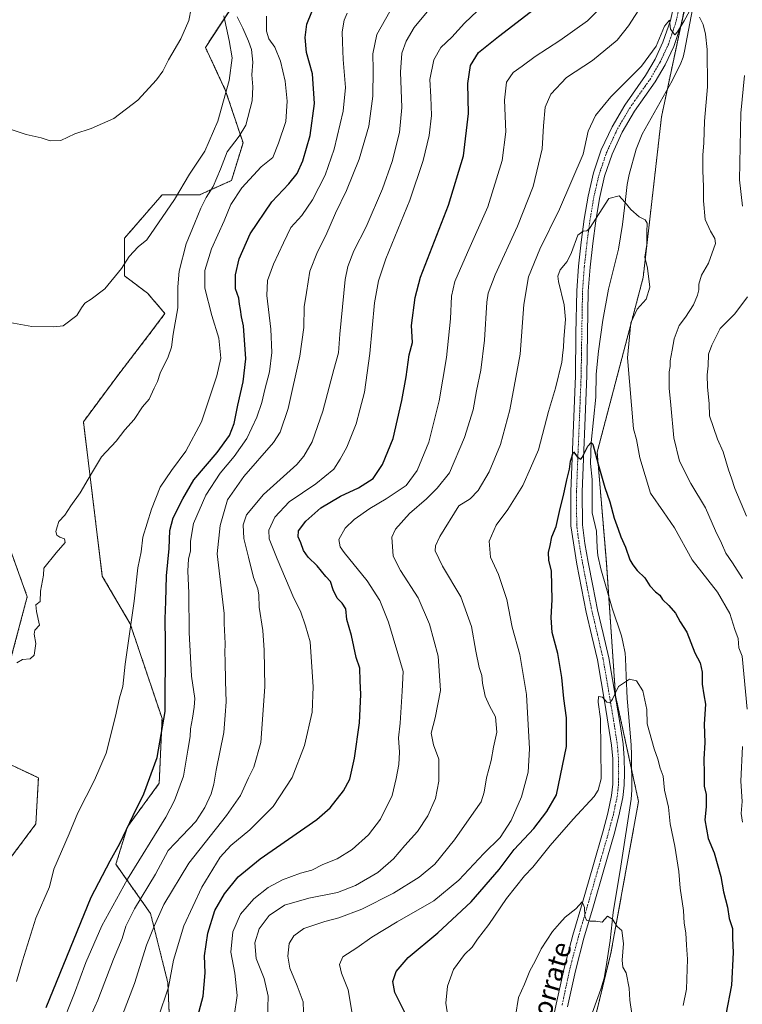
# Model space of a CAD drawing. Units: metres. Extents: x 580052 to 583487, y 4738150 to 4740504.
# Drawn here: x 580978 to 581276, y 4739890 to 4740297 of the extents above; entities that cross this region are included whole.
import ezdxf
from ezdxf.enums import TextEntityAlignment as Align

# ---------------------------------------------------------------- set-up
doc = ezdxf.new("R2010")
doc.units = ezdxf.units.M
doc.header["$MEASUREMENT"] = 0
doc.linetypes.add('TRAZO_Y_PUNTO', pattern=[1, 0.5, -0.25, 0, -0.25])
doc.linetypes.add('TRAZOS', pattern=[0.75, 0.5, -0.25])
for name, color, linetype, lineweight in [('Arbolado forestal', 92, 'TRAZOS', 0), ('Arbolado forestal CxS', 92, 'Continuous', 0), ('Corriente natural lineal', 142, 'Continuous', 13), ('Curva de nivel maestra', 36, 'Continuous', 30), ('Curva de nivel normal', 36, 'Continuous', 0), ('Pista no pavimentada', 254, 'Continuous', 13), ('Pista no pavimentada Cxs', 254, 'Continuous', 0), ('Pista pavimentada eje', 135, 'TRAZO_Y_PUNTO', 0), ('Texto cartográfico', 19, 'Continuous', 0)]:
    doc.layers.add(name, color=color, linetype=linetype, lineweight=lineweight)
doc.styles.add('Arial', font='txt', dxfattribs={"height": 0.2})

# ---------------------------------------------------------------- blocks, each defined once
blk = doc.blocks.new('*U152')
at = {"layer": 'Arbolado forestal CxS', "color": 92, "linetype": 'Continuous', "lineweight": 0}
for points in [[(581076.98, 4740320.63, 1010.85), (581054.28, 4740285.96, 1017.71), (581062.64, 4740268.03, 1015.01), (581069.81, 4740246.51, 1008.77), (581065.03, 4740230.97, 1006.92), (581051.89, 4740224.99, 1011.59), (581036.35, 4740224.99, 1015.88), (581020.82, 4740207.06, 1015.71), (581020.82, 4740191.52, 1014.53), (581030.38, 4740184.34, 1013.19), (581037.55, 4740175.97, 1011.2), (581030.38, 4740166.41, 1012.1), (581018.43, 4740150.87, 1012.38), (581003.85, 4740131.23, 1011.88), (581011.65, 4740067.42, 1007.79), (581023.16, 4740047.75, 1004.96), (581036.35, 4740008.6, 1000.41), (581035.19, 4739981.77, 998.49), (581022.04, 4739963.84, 999.74), (581017.26, 4739948.3, 998.73), (581031.6, 4739927.97, 986.13), (581038.77, 4739899.28, 980.13), (581039.96, 4739870.59, 976.47)], [(580974.17, 4739951.55, 1007.71), (580984.19, 4739964.99, 1007), (580985.25, 4739984.04, 1008.03), (580963.71, 4739994.23, 1009.77)], [(580973.92, 4740033.44, 1010.11), (580980.63, 4740058.91, 1010.1), (580971.5, 4740084.33, 1010.89)]]:
    blk.add_polyline3d(points, dxfattribs=at)
blk = doc.blocks.new('*U159')
at = {"layer": 'Curva de nivel normal', "color": 36, "linetype": 'Continuous', "lineweight": 0}
blk.add_polyline3d([(581182.38, 4739885.48, 940), (581183.66, 4739893.25, 940), (581186.13, 4739898.73, 940), (581188.39, 4739904.27, 940), (581190.56, 4739908.32, 940), (581193.06, 4739913.33, 940), (581197.74, 4739920.59, 940), (581200.65, 4739923.87, 940), (581203.01, 4739926.38, 940), (581207.39, 4739929.92, 940), (581210.05, 4739932.81, 940), (581210.9, 4739930.44, 940), (581211.04, 4739926.86, 940), (581211.77, 4739925.25, 940), (581213.32, 4739924.8, 940), (581215.7, 4739924.75, 940), (581218.26, 4739924.38, 940), (581220.48, 4739926.87, 940), (581222.5, 4739925.63, 940), (581224.42, 4739922.55, 940), (581226.37, 4739920.98, 940), (581227.13, 4739915.5, 940), (581226.45, 4739908.71, 940), (581226.76, 4739905.78, 940), (581228.21, 4739903.48, 940), (581229.39, 4739897.14, 940), (581229.64, 4739892.14, 940), (581230.46, 4739886.48, 940)], dxfattribs=at)
blk = doc.blocks.new('*U160')
at = {"layer": 'Curva de nivel normal', "color": 36, "linetype": 'Continuous', "lineweight": 0}
blk.add_polyline3d([(580971.93, 4740172.48, 1015), (580982.59, 4740170.53, 1015), (580991.62, 4740170.46, 1015), (580995.46, 4740170.87, 1015), (581001.09, 4740175.18, 1015), (581003.09, 4740178.32, 1015), (581004.43, 4740180.19, 1015), (581006.99, 4740181.94, 1015), (581012.7, 4740186.18, 1015), (581019.53, 4740194.6, 1015), (581022.76, 4740199.5, 1015), (581026.53, 4740203.46, 1015), (581030.04, 4740206.36, 1015), (581041.51, 4740223.04, 1015), (581047.76, 4740233.62, 1015), (581054.02, 4740243.11, 1015), (581059.46, 4740255.43, 1015), (581064.13, 4740272.26, 1015), (581065.34, 4740281.61, 1015), (581064.11, 4740288.84, 1015), (581061.89, 4740299.04, 1015)], dxfattribs=at)
blk = doc.blocks.new('*U167')
at = {"layer": 'Curva de nivel normal', "color": 36, "linetype": 'Continuous', "lineweight": 0}
blk.add_polyline3d([(581004.88, 4739881.15, 990), (581009.77, 4739892.14, 990), (581016.27, 4739909.14, 990), (581019.8, 4739917.63, 990), (581021.41, 4739922.74, 990), (581025.01, 4739929.96, 990), (581033.69, 4739944.28, 990), (581038.84, 4739954.02, 990), (581044.62, 4739960.01, 990), (581050.28, 4739966.04, 990), (581054.07, 4739971.78, 990), (581056.7, 4739977.46, 990), (581057.78, 4739981.48, 990), (581058.66, 4739987.15, 990), (581061.86, 4740002.82, 990), (581062.39, 4740009.98, 990), (581062.9, 4740015.45, 990), (581062.52, 4740023.98, 990), (581062.5, 4740032.44, 990), (581062.24, 4740035.68, 990), (581062.43, 4740039.6, 990), (581062.05, 4740047.87, 990), (581062.01, 4740051.9, 990), (581059.1, 4740076.6, 990), (581060.35, 4740088.4, 990), (581063.42, 4740098.98, 990), (581070.21, 4740108.56, 990), (581082.46, 4740122.65, 990), (581085.15, 4740126.86, 990), (581088.54, 4740136.67, 990), (581093.29, 4740158.34, 990), (581094.88, 4740170.13, 990), (581095.11, 4740178.78, 990), (581096.02, 4740184.65, 990), (581097.46, 4740193.45, 990), (581100.57, 4740201.44, 990), (581104.06, 4740208.26, 990), (581108.04, 4740217.44, 990), (581112.65, 4740226.84, 990), (581117.85, 4740239.82, 990), (581121.76, 4740253.42, 990), (581123.44, 4740265.82, 990), (581123.65, 4740276.65, 990), (581123.48, 4740283.27, 990), (581125.14, 4740291.24, 990), (581130.55, 4740300.76, 990)], dxfattribs=at)
blk = doc.blocks.new('*U173')
at = {"layer": 'Curva de nivel normal', "color": 36, "linetype": 'Continuous', "lineweight": 0}
blk.add_polyline3d([(580976.25, 4739899.86, 1005), (580978.65, 4739908.34, 1005), (580984.19, 4739926.03, 1005), (580989.78, 4739939, 1005), (580991.64, 4739946.23, 1005), (580997.99, 4739960.85, 1005), (581001.49, 4739969.63, 1005), (581008.42, 4739983.13, 1005), (581013.24, 4739994.28, 1005), (581017.16, 4740009.53, 1005), (581018.7, 4740017.15, 1005), (581020.19, 4740021.82, 1005), (581021.08, 4740031.07, 1005), (581024.88, 4740057.1, 1005), (581026.31, 4740070.81, 1005), (581027.69, 4740077.52, 1005), (581028.45, 4740083.58, 1005), (581031.98, 4740095.16, 1005), (581035.58, 4740104.16, 1005), (581040.25, 4740111.03, 1005), (581046.13, 4740119.07, 1005), (581052.65, 4740131.21, 1005), (581059.06, 4740150.25, 1005), (581060.59, 4740157.52, 1005), (581059.81, 4740165.73, 1005), (581056.87, 4740175.2, 1005), (581054.1, 4740186.48, 1005), (581054.06, 4740193.75, 1005), (581056.84, 4740202.74, 1005), (581062.07, 4740214.32, 1005), (581064.77, 4740221, 1005), (581069.32, 4740227.92, 1005), (581077.36, 4740236.55, 1005), (581082.11, 4740240.5, 1005), (581084.5, 4740246.32, 1005), (581087.48, 4740255.34, 1005), (581088.1, 4740263.78, 1005), (581087.17, 4740272.01, 1005), (581085.31, 4740280.32, 1005), (581082.93, 4740286.11, 1005), (581080.47, 4740289.46, 1005), (581079.57, 4740292.62, 1005), (581079.56, 4740298.88, 1005)], dxfattribs=at)
blk = doc.blocks.new('*U183')
at = {"layer": 'Curva de nivel normal', "color": 36, "linetype": 'Continuous', "lineweight": 0}
for points in [[(581079.99, 4739884.43, 965), (581080.26, 4739893.74, 965), (581078.54, 4739901.04, 965), (581075.23, 4739909.39, 965), (581074.72, 4739915.88, 965), (581076.47, 4739921.57, 965), (581080.6, 4739927.16, 965), (581086.99, 4739931.41, 965), (581096.99, 4739934.32, 965), (581108.82, 4739936.71, 965), (581116.31, 4739939.49, 965), (581125.49, 4739944.92, 965), (581132, 4739950.5, 965), (581136.64, 4739956.1, 965), (581141.92, 4739961.89, 965), (581146.22, 4739968.29, 965), (581149.36, 4739975.52, 965), (581150.7, 4739982.64, 965), (581150.69, 4739991.77, 965), (581148.56, 4739997.72, 965), (581147.51, 4740002.53, 965), (581149.29, 4740008.89, 965), (581151.48, 4740020.16, 965), (581150.5, 4740034.32, 965), (581146.9, 4740047.6, 965), (581142.14, 4740058.48, 965), (581134.93, 4740069.77, 965), (581131.91, 4740075.72, 965), (581131.38, 4740083.49, 965), (581132.78, 4740086.78, 965), (581138.58, 4740093.31, 965), (581145.58, 4740099.36, 965), (581150.08, 4740103.81, 965), (581155.22, 4740110.16, 965), (581161.41, 4740124.66, 965), (581164.9, 4740136.13, 965), (581166.36, 4740143.99, 965), (581168.13, 4740152.5, 965), (581169.65, 4740165, 965), (581170.58, 4740180.68, 965), (581171.13, 4740184.31, 965), (581174.01, 4740191.98, 965), (581183.32, 4740212, 965), (581189.75, 4740228.51, 965), (581193.52, 4740244.08, 965), (581194, 4740253.5, 965), (581194.72, 4740261.25, 965), (581197.09, 4740266.6, 965), (581203.56, 4740273.54, 965), (581214.32, 4740280.58, 965), (581224.38, 4740288.92, 965), (581229.13, 4740294.88, 965), (581237.36, 4740307.85, 965)], [(581277.14, 4740274.3, 965), (581275.6, 4740258.76, 965), (581275.02, 4740231.25, 965), (581276.2, 4740220.28, 965)], [(581278.29, 4740182.86, 965), (581273.11, 4740175.9, 965), (581267.02, 4740169.75, 965), (581263.56, 4740162.89, 965), (581262.22, 4740159.16, 965), (581262.05, 4740154.36, 965), (581261.66, 4740150.64, 965), (581261.76, 4740145.46, 965), (581262.52, 4740138.81, 965), (581262.56, 4740133.66, 965), (581265.97, 4740124.07, 965), (581268.19, 4740118.76, 965), (581270.45, 4740111.35, 965), (581271.7, 4740107.84, 965), (581273.07, 4740103.66, 965), (581277.93, 4740092.17, 965)]]:
    blk.add_polyline3d(points, dxfattribs=at)
blk = doc.blocks.new('*U185')
at = {"layer": 'Curva de nivel normal', "color": 36, "linetype": 'Continuous', "lineweight": 0}
blk.add_polyline3d([(581020, 4739886.14, 985), (581024.98, 4739899.04, 985), (581029.9, 4739914.88, 985), (581033.22, 4739923.02, 985), (581037.08, 4739931.64, 985), (581047.46, 4739948.81, 985), (581063.03, 4739968.48, 985), (581068.72, 4739976.69, 985), (581072.06, 4739984, 985), (581074.24, 4739988.47, 985), (581077.13, 4739998.63, 985), (581078.78, 4740021.64, 985), (581078.5, 4740036.76, 985), (581078.07, 4740044.98, 985), (581076.52, 4740054.56, 985), (581076.38, 4740059.61, 985), (581075.92, 4740062.18, 985), (581074.16, 4740066.79, 985), (581072.1, 4740075.29, 985), (581070.17, 4740083, 985), (581069.81, 4740088.65, 985), (581071.2, 4740092.73, 985), (581078.32, 4740101.1, 985), (581091.99, 4740113.62, 985), (581094.96, 4740116.97, 985), (581098.38, 4740122.93, 985), (581102.84, 4740135.56, 985), (581107.4, 4740152.83, 985), (581109.29, 4740159.66, 985), (581109.79, 4740167.47, 985), (581112.1, 4740189.99, 985), (581113.17, 4740195.36, 985), (581115.62, 4740201.84, 985), (581120.7, 4740211.74, 985), (581127.48, 4740227.46, 985), (581131.52, 4740238.74, 985), (581134.48, 4740250.75, 985), (581135.42, 4740261.13, 985), (581134.91, 4740275.75, 985), (581135.52, 4740283.61, 985), (581137.19, 4740288.57, 985), (581140.57, 4740294.22, 985), (581146.62, 4740301.48, 985)], dxfattribs=at)
blk = doc.blocks.new('*U187')
at = {"layer": 'Curva de nivel normal', "color": 36, "linetype": 'Continuous', "lineweight": 0}
blk.add_polyline3d([(580976.31, 4740031.59, 1010), (580978.64, 4740032.95, 1010), (580981.84, 4740033.18, 1010), (580983.47, 4740034.72, 1010), (580984.15, 4740039.63, 1010), (580983.56, 4740043.42, 1010), (580983.75, 4740045.1, 1010), (580985.64, 4740047.1, 1010), (580984.46, 4740052.8, 1010), (580984.21, 4740055.59, 1010), (580986.04, 4740056.88, 1010), (580986.08, 4740061.18, 1010), (580987.33, 4740067.82, 1010), (580987.49, 4740070.71, 1010), (580992.54, 4740077.1, 1010), (580996.26, 4740081.34, 1010), (580996.03, 4740082.85, 1010), (580994.09, 4740083.46, 1010), (580992.83, 4740084.34, 1010), (580992.46, 4740085.82, 1010), (580993.07, 4740087.81, 1010), (580993.73, 4740089.93, 1010), (580996.13, 4740092.63, 1010), (580998.7, 4740096.52, 1010), (581002.46, 4740101.89, 1010), (581005.76, 4740107.5, 1010), (581008.5, 4740111.88, 1010), (581011.39, 4740116.68, 1010), (581017.37, 4740123.21, 1010), (581020.98, 4740127.83, 1010), (581024.88, 4740132.2, 1010), (581028.26, 4740137.33, 1010), (581031.05, 4740140.54, 1010), (581033.13, 4740145.16, 1010), (581034.42, 4740147.91, 1010), (581035.56, 4740151.36, 1010), (581038.87, 4740158.02, 1010), (581040.27, 4740162.02, 1010), (581040.88, 4740167.37, 1010), (581042.88, 4740178.33, 1010), (581042.88, 4740187.04, 1010), (581043.45, 4740193.5, 1010), (581046.29, 4740204.82, 1010), (581049.9, 4740213.44, 1010), (581052.38, 4740219.52, 1010), (581054.62, 4740223.95, 1010), (581057.49, 4740228.53, 1010), (581060.56, 4740235.65, 1010), (581063.21, 4740242.76, 1010), (581068.28, 4740249.32, 1010), (581070.95, 4740253.84, 1010), (581073.65, 4740263.84, 1010), (581073.93, 4740269.63, 1010), (581073.4, 4740274.62, 1010), (581073.83, 4740279.83, 1010), (581073.31, 4740285.14, 1010), (581072.02, 4740288.48, 1010), (581069.7, 4740293.91, 1010), (581067.39, 4740298.66, 1010)], dxfattribs=at)
blk = doc.blocks.new('*U188')
at = {"layer": 'Curva de nivel normal', "color": 36, "linetype": 'Continuous', "lineweight": 0}
blk.add_polyline3d([(580994.27, 4739880.14, 995), (581000.11, 4739895.02, 995), (581004.82, 4739907.77, 995), (581011.45, 4739922.84, 995), (581022.1, 4739942.09, 995), (581037.92, 4739967.8, 995), (581041.46, 4739974.61, 995), (581045.18, 4739984.78, 995), (581047.03, 4739995.53, 995), (581047.91, 4740001.15, 995), (581048.13, 4740004.25, 995), (581048.93, 4740008.65, 995), (581049.57, 4740013.28, 995), (581049.96, 4740016.83, 995), (581048.54, 4740026.02, 995), (581047.53, 4740044.15, 995), (581047.41, 4740060.4, 995), (581047, 4740069.62, 995), (581047.3, 4740074.45, 995), (581048.12, 4740077.89, 995), (581048.11, 4740081.9, 995), (581049.37, 4740089.1, 995), (581054.39, 4740100.9, 995), (581060.33, 4740109.92, 995), (581066.18, 4740116.86, 995), (581071.36, 4740124.32, 995), (581075.54, 4740133.08, 995), (581077.62, 4740139.18, 995), (581078.83, 4740144.57, 995), (581080.74, 4740151.87, 995), (581081.75, 4740159.83, 995), (581081.27, 4740169.5, 995), (581079.68, 4740183.37, 995), (581079.9, 4740189.65, 995), (581082.4, 4740196.38, 995), (581086.54, 4740205.17, 995), (581089.63, 4740211.58, 995), (581094.08, 4740216.48, 995), (581098.48, 4740222.92, 995), (581103.75, 4740233.17, 995), (581107.45, 4740243.84, 995), (581111.14, 4740259.54, 995), (581112.13, 4740269.4, 995), (581111.14, 4740280.98, 995), (581110.96, 4740288.13, 995), (581110.81, 4740292.44, 995), (581111.55, 4740297.21, 995), (581112.91, 4740300.07, 995)], dxfattribs=at)
blk = doc.blocks.new('*U190')
at = {"layer": 'Curva de nivel normal', "color": 36, "linetype": 'Continuous', "lineweight": 0}
for points in [[(581276.26, 4739965.73, 955), (581275.76, 4739969.23, 955), (581276.07, 4739974.21, 955), (581275.52, 4739982.67, 955), (581276.2, 4739997.01, 955)], [(581278.14, 4740012.42, 955), (581276.16, 4740034.31, 955), (581274.78, 4740037.84, 955), (581274.51, 4740041.6, 955), (581273.1, 4740045.31, 955), (581271, 4740051.94, 955), (581265.88, 4740060.85, 955), (581255.48, 4740074.13, 955), (581248.11, 4740087.32, 955), (581243.63, 4740093.98, 955), (581238.22, 4740101.76, 955), (581233.8, 4740116.28, 955), (581232.46, 4740123.85, 955), (581231.25, 4740128.35, 955), (581228.76, 4740157.61, 955), (581230.14, 4740172.08, 955), (581232.77, 4740177.83, 955), (581236.48, 4740181.83, 955), (581237.9, 4740186.83, 955), (581237.02, 4740194.66, 955), (581235.88, 4740199.25, 955), (581236.7, 4740204.54, 955), (581236.65, 4740209.69, 955), (581236.85, 4740213.34, 955), (581236.05, 4740214.68, 955), (581233.58, 4740215.89, 955), (581230.05, 4740219.02, 955), (581227.61, 4740221.99, 955), (581225.22, 4740224.54, 955), (581221.01, 4740223.48, 955), (581213.08, 4740211.13, 955), (581211.88, 4740210.1, 955), (581210.33, 4740210.02, 955), (581208.16, 4740208.36, 955), (581205.63, 4740201.2, 955), (581203.82, 4740197.5, 955), (581200.84, 4740194, 955), (581199.94, 4740191.37, 955), (581200.15, 4740189.19, 955), (581202.52, 4740179.5, 955), (581203.08, 4740173.5, 955), (581202.34, 4740165.34, 955), (581202.25, 4740161.88, 955), (581201.98, 4740159.84, 955), (581201.64, 4740155.83, 955), (581199.03, 4740145.11, 955), (581196.01, 4740135.51, 955), (581191.88, 4740119.56, 955), (581188.68, 4740111.99, 955), (581185.46, 4740104.87, 955), (581179.27, 4740095, 955), (581174.48, 4740088.53, 955), (581171.56, 4740081.88, 955), (581172.15, 4740075.22, 955), (581175.43, 4740068.1, 955), (581178.85, 4740057.72, 955), (581181.02, 4740046.35, 955), (581184.21, 4740035.04, 955), (581187.02, 4740018.48, 955), (581188.27, 4739995.96, 955), (581187.72, 4739986.36, 955), (581184.88, 4739976.12, 955), (581180.62, 4739966.36, 955), (581176.04, 4739959.41, 955), (581169.33, 4739952.71, 955), (581159, 4739941.71, 955), (581148.62, 4739933.25, 955), (581133.48, 4739924.47, 955), (581123.02, 4739918.14, 955), (581116.84, 4739913.81, 955), (581111.08, 4739910, 955), (581109.66, 4739906.9, 955), (581110.56, 4739903.33, 955), (581113.22, 4739896.48, 955), (581115.32, 4739884.18, 955)]]:
    blk.add_polyline3d(points, dxfattribs=at)
blk = doc.blocks.new('*U194')
at = {"layer": 'Curva de nivel normal', "color": 36, "linetype": 'Continuous', "lineweight": 0}
for points in [[(581276.19, 4740066.48, 960), (581272.17, 4740072.96, 960), (581269.37, 4740076.93, 960), (581267.53, 4740081.01, 960), (581265.11, 4740086.08, 960), (581260.96, 4740095.67, 960), (581254.95, 4740105.73, 960), (581250.21, 4740114.99, 960), (581247.8, 4740124.62, 960), (581246.6, 4740138.08, 960), (581245.88, 4740145.04, 960), (581245.99, 4740149.25, 960), (581245.95, 4740151.84, 960), (581246.35, 4740154, 960), (581246.34, 4740156.38, 960), (581247.2, 4740160.75, 960), (581247.98, 4740165.5, 960), (581250.13, 4740171.04, 960), (581252.74, 4740174.5, 960), (581255.95, 4740179.5, 960), (581257.67, 4740183.49, 960), (581258.15, 4740185.8, 960), (581258.16, 4740188.16, 960), (581259.36, 4740191.83, 960), (581262.2, 4740196.84, 960), (581265.15, 4740204.9, 960), (581264.87, 4740207, 960), (581263, 4740210.07, 960), (581260.88, 4740214.82, 960), (581260.1, 4740222.55, 960), (581260.16, 4740228.32, 960), (581259.79, 4740235.07, 960), (581259.81, 4740241.4, 960), (581260.21, 4740246.51, 960), (581260.5, 4740255.48, 960), (581261.75, 4740269.62, 960), (581261.65, 4740285.05, 960), (581260.96, 4740291.4, 960), (581259.97, 4740295.37, 960), (581258.46, 4740298.4, 960)], [(581256.61, 4740304.97, 960), (581252.11, 4740296.96, 960), (581249.42, 4740292.37, 960), (581248.34, 4740291.16, 960), (581246.55, 4740293.52, 960), (581246.01, 4740297.16, 960), (581244.04, 4740294.73, 960), (581240.51, 4740286.53, 960), (581234.46, 4740278.17, 960), (581221.84, 4740265.51, 960), (581215.51, 4740257.84, 960), (581212.49, 4740251.34, 960), (581210.43, 4740241.84, 960), (581200.67, 4740219.14, 960), (581192.42, 4740202.51, 960), (581187.75, 4740191.13, 960), (581185.84, 4740179.66, 960), (581184.35, 4740159.16, 960), (581180.13, 4740136.16, 960), (581176.26, 4740121.83, 960), (581171.53, 4740110.5, 960), (581167.01, 4740102.77, 960), (581163.7, 4740099.4, 960), (581159.06, 4740096.45, 960), (581151.21, 4740083.78, 960), (581149.38, 4740079.96, 960), (581149.25, 4740077.83, 960), (581152.32, 4740071.57, 960), (581159.77, 4740058.87, 960), (581164.3, 4740046.53, 960), (581165.97, 4740036.42, 960), (581167.41, 4740029.64, 960), (581168.48, 4740026.28, 960), (581168.75, 4740023.14, 960), (581169.91, 4740017.85, 960), (581171.74, 4740013.74, 960), (581174.13, 4740009.3, 960), (581174.74, 4740002.86, 960), (581173.32, 4739996.72, 960), (581172.41, 4739991.23, 960), (581170.51, 4739984.04, 960), (581169.48, 4739978.12, 960), (581168.23, 4739974.14, 960), (581165.15, 4739969.81, 960), (581157.26, 4739958.36, 960), (581149.14, 4739948.35, 960), (581142.66, 4739942.98, 960), (581132, 4739936.32, 960), (581118.93, 4739929.73, 960), (581109.4, 4739926.16, 960), (581103.68, 4739924.72, 960), (581094.94, 4739921.81, 960), (581090.8, 4739918.74, 960), (581088.9, 4739915.54, 960), (581088.33, 4739910.28, 960), (581089.22, 4739905.3, 960), (581092.19, 4739898.1, 960), (581094.68, 4739891.51, 960), (581095.13, 4739879.05, 960)]]:
    blk.add_polyline3d(points, dxfattribs=at)
blk = doc.blocks.new('*U196')
at = {"layer": 'Curva de nivel normal', "color": 36, "linetype": 'Continuous', "lineweight": 0}
blk.add_polyline3d([(581034.7, 4739884.81, 980), (581039.08, 4739897.52, 980), (581041.04, 4739908.66, 980), (581045.32, 4739922.86, 980), (581052.81, 4739938.9, 980), (581060.32, 4739951.23, 980), (581064.84, 4739956.14, 980), (581072.69, 4739962.48, 980), (581082.32, 4739972.19, 980), (581090.11, 4739984.2, 980), (581095.27, 4739997.43, 980), (581098.33, 4740011.16, 980), (581098.87, 4740021.7, 980), (581097.5, 4740040.2, 980), (581095.59, 4740046.9, 980), (581093.58, 4740052.99, 980), (581090.75, 4740058.25, 980), (581083.87, 4740074.54, 980), (581080.56, 4740082.77, 980), (581080.44, 4740086.46, 980), (581082.9, 4740091.83, 980), (581088.89, 4740098.16, 980), (581099.85, 4740105.52, 980), (581107.33, 4740111.58, 980), (581110, 4740115.75, 980), (581112.74, 4740120.77, 980), (581116.54, 4740130.4, 980), (581118.13, 4740136.16, 980), (581120, 4740143.5, 980), (581122.18, 4740159.46, 980), (581124.12, 4740180.34, 980), (581125.87, 4740189.46, 980), (581128.82, 4740198.5, 980), (581138.7, 4740222.84, 980), (581144.28, 4740239.17, 980), (581146.7, 4740249.51, 980), (581147.72, 4740257.84, 980), (581147.5, 4740265.54, 980), (581147.08, 4740272.65, 980), (581148.74, 4740280.88, 980), (581151.6, 4740285.87, 980), (581156.13, 4740290.21, 980), (581161.33, 4740296.04, 980), (581169.33, 4740303.56, 980)], dxfattribs=at)
blk = doc.blocks.new('*U203')
at = {"layer": 'Curva de nivel normal', "color": 36, "linetype": 'Continuous', "lineweight": 0}
blk.add_polyline3d([(581066.21, 4739885.58, 970), (581067.35, 4739894.04, 970), (581066.4, 4739903.37, 970), (581064.78, 4739911.97, 970), (581065.62, 4739920.43, 970), (581068.82, 4739927.62, 970), (581074.32, 4739934.07, 970), (581080.2, 4739938.68, 970), (581086.19, 4739941.88, 970), (581093.54, 4739944.61, 970), (581098.32, 4739945.88, 970), (581102.75, 4739948.18, 970), (581108.75, 4739950.62, 970), (581114.88, 4739954.43, 970), (581121.69, 4739960.54, 970), (581126.68, 4739966.92, 970), (581131.51, 4739976.79, 970), (581133.08, 4739983.82, 970), (581134.18, 4739989.57, 970), (581134.49, 4739994.64, 970), (581134.09, 4740000.58, 970), (581134.7, 4740006.65, 970), (581135.61, 4740019.92, 970), (581136, 4740027.95, 970), (581133.81, 4740035.37, 970), (581130.01, 4740048.4, 970), (581126.3, 4740057.34, 970), (581121.07, 4740065.51, 970), (581111.65, 4740077.14, 970), (581109.93, 4740079.55, 970), (581109.36, 4740082.56, 970), (581111.98, 4740087.3, 970), (581115.72, 4740090.88, 970), (581122.25, 4740095.42, 970), (581129.04, 4740099.35, 970), (581137.18, 4740104.89, 970), (581141.82, 4740111.06, 970), (581146.63, 4740122.83, 970), (581150.9, 4740139.83, 970), (581153.97, 4740157.74, 970), (581155.53, 4740173.81, 970), (581155.92, 4740183.08, 970), (581157.39, 4740189.16, 970), (581162.62, 4740201.17, 970), (581171.03, 4740220.08, 970), (581176.93, 4740239.15, 970), (581178.39, 4740251.08, 970), (581177.82, 4740264.18, 970), (581178.68, 4740271.55, 970), (581181.44, 4740275.52, 970), (581185.22, 4740278.17, 970), (581190.58, 4740282.23, 970), (581200.78, 4740288.75, 970), (581212.13, 4740296.9, 970), (581217.14, 4740301.84, 970)], dxfattribs=at)
blk = doc.blocks.new('*U207')
at = {"layer": 'Curva de nivel normal', "color": 36, "linetype": 'Continuous', "lineweight": 0}
blk.add_polyline3d([(581155.22, 4739881.16, 945), (581153.59, 4739890.9, 945), (581154.28, 4739897.99, 945), (581156.87, 4739904.86, 945), (581161.41, 4739910.99, 945), (581164.46, 4739914.04, 945), (581166.77, 4739917.4, 945), (581171.43, 4739923.37, 945), (581178.76, 4739934.14, 945), (581186.2, 4739943.48, 945), (581189.53, 4739947.16, 945), (581196.72, 4739956.1, 945), (581206.33, 4739966.94, 945), (581214.99, 4739976.33, 945), (581216.55, 4739978.94, 945), (581217.78, 4739983.57, 945), (581217.5, 4740008.45, 945), (581216.58, 4740015.37, 945), (581216.69, 4740017.66, 945), (581218.4, 4740017.41, 945), (581220.22, 4740015.3, 945), (581221.47, 4740015.05, 945), (581222.54, 4740016.62, 945), (581224.96, 4740021.85, 945), (581229.51, 4740024.89, 945), (581232.46, 4740024.1, 945), (581235.12, 4740019.94, 945), (581236.72, 4740012.32, 945), (581236.89, 4740006.41, 945), (581239.74, 4739996.03, 945), (581241.3, 4739991.72, 945), (581242.25, 4739988.08, 945), (581243.51, 4739984.71, 945), (581244.04, 4739978.88, 945), (581245.67, 4739971.95, 945), (581246.4, 4739965, 945), (581248.28, 4739955.81, 945), (581249.98, 4739945.26, 945), (581250.5, 4739938.48, 945), (581251.87, 4739929.14, 945), (581252.08, 4739923.92, 945), (581252.78, 4739920.01, 945), (581253.08, 4739914.88, 945), (581253.54, 4739909.02, 945), (581253.17, 4739896.71, 945), (581251.66, 4739889.98, 945)], dxfattribs=at)
blk = doc.blocks.new('*U214')
at = {"layer": 'Curva de nivel maestra', "color": 36, "linetype": 'Continuous', "lineweight": 30}
blk.add_polyline3d([(581137.52, 4739885.33, 950), (581132.52, 4739895.33, 950), (581131.74, 4739899.81, 950), (581133.07, 4739903.99, 950), (581138.05, 4739909.83, 950), (581150.33, 4739919.96, 950), (581164.15, 4739932.75, 950), (581175.66, 4739946.22, 950), (581181.83, 4739954.48, 950), (581189.99, 4739963.14, 950), (581195.39, 4739970.14, 950), (581199.35, 4739976.98, 950), (581203.44, 4739996.93, 950), (581203.47, 4740008.88, 950), (581202.44, 4740016.78, 950), (581201.59, 4740025.46, 950), (581199.97, 4740035.46, 950), (581197.58, 4740044.07, 950), (581197.14, 4740050.38, 950), (581197.61, 4740057.6, 950), (581197.24, 4740069.49, 950), (581196.18, 4740074.08, 950), (581196.06, 4740077.18, 950), (581196.81, 4740080.08, 950), (581197.51, 4740083.65, 950), (581199.2, 4740087.88, 950), (581200.83, 4740095.38, 950), (581202.29, 4740100.79, 950), (581203.6, 4740107.22, 950), (581204.77, 4740111.58, 950), (581205.11, 4740114.98, 950), (581206.41, 4740118.82, 950), (581208.25, 4740116.39, 950), (581209.38, 4740115.77, 950), (581210, 4740116.45, 950), (581212.28, 4740121.11, 950), (581213.76, 4740122.64, 950), (581214.44, 4740121.94, 950), (581216.56, 4740113.72, 950), (581219.29, 4740104.11, 950), (581221.37, 4740098.19, 950), (581223.21, 4740091.37, 950), (581224.88, 4740086.82, 950), (581225.94, 4740083.62, 950), (581227.88, 4740079.39, 950), (581229.66, 4740074.2, 950), (581230.97, 4740072.12, 950), (581232.72, 4740069.71, 950), (581235.9, 4740066.76, 950), (581237.95, 4740063.4, 950), (581240.24, 4740060.89, 950), (581242.08, 4740059.61, 950), (581243.21, 4740057.75, 950), (581245.86, 4740055.27, 950), (581248.51, 4740052.06, 950), (581250.52, 4740048.47, 950), (581253.21, 4740044.29, 950), (581256.5, 4740035.77, 950), (581258.73, 4740031.56, 950), (581259.63, 4740027.65, 950), (581259.59, 4740022.82, 950), (581260.31, 4740018.3, 950), (581260.93, 4740014.48, 950), (581260.46, 4740006.28, 950), (581260.73, 4739998.58, 950), (581260.24, 4739991.72, 950), (581260.43, 4739985.93, 950), (581260.46, 4739980.53, 950), (581261.17, 4739977.14, 950), (581261.19, 4739972.12, 950), (581260.68, 4739966.7, 950), (581262.09, 4739958.91, 950), (581264.53, 4739952.98, 950), (581267.25, 4739943.2, 950), (581268.34, 4739936.9, 950), (581270.04, 4739930.52, 950), (581270.72, 4739925.84, 950), (581272.1, 4739921.81, 950), (581272.16, 4739917.81, 950), (581272.35, 4739911.79, 950), (581271.69, 4739898.38, 950), (581269.4, 4739886.2, 950)], dxfattribs=at)
blk = doc.blocks.new('*U222')
at = {"layer": 'Curva de nivel maestra', "color": 36, "linetype": 'Continuous', "lineweight": 30}
blk.add_polyline3d([(581049.33, 4739878.74, 975), (581053.34, 4739893.82, 975), (581054.17, 4739903.46, 975), (581053.9, 4739910.48, 975), (581055.3, 4739919.81, 975), (581058.2, 4739929.14, 975), (581062.13, 4739936.14, 975), (581067.76, 4739943.14, 975), (581076.94, 4739950.56, 975), (581100.32, 4739966.82, 975), (581105.77, 4739971.7, 975), (581111.32, 4739978.66, 975), (581113.94, 4739983.47, 975), (581115.88, 4739992.15, 975), (581117.91, 4740006.82, 975), (581118.56, 4740018.49, 975), (581118.19, 4740024.19, 975), (581118.13, 4740029.35, 975), (581116.64, 4740033.74, 975), (581114.61, 4740042.87, 975), (581112.75, 4740049.55, 975), (581112.34, 4740053.84, 975), (581110.85, 4740056.28, 975), (581108.76, 4740058.25, 975), (581107.02, 4740061.8, 975), (581106, 4740065.18, 975), (581104, 4740067.23, 975), (581100.44, 4740071.64, 975), (581096.74, 4740075.27, 975), (581094.79, 4740078.01, 975), (581093.72, 4740081.16, 975), (581092.54, 4740083.7, 975), (581092.8, 4740086.14, 975), (581095.73, 4740090.16, 975), (581102.04, 4740095.64, 975), (581110.12, 4740100.4, 975), (581117.54, 4740103.97, 975), (581123.6, 4740107.83, 975), (581127.52, 4740113.5, 975), (581131.84, 4740124.29, 975), (581135.51, 4740139.96, 975), (581137.29, 4740149.83, 975), (581138.55, 4740158.83, 975), (581139.81, 4740163.93, 975), (581139.51, 4740171, 975), (581140.98, 4740182.64, 975), (581143.23, 4740191.02, 975), (581154.78, 4740220.78, 975), (581160.92, 4740241.19, 975), (581162.95, 4740258.67, 975), (581162.68, 4740270.99, 975), (581163.78, 4740278.53, 975), (581167.2, 4740283.8, 975), (581175.42, 4740290.53, 975), (581190.33, 4740301.91, 975)], dxfattribs=at)
blk = doc.blocks.new('*U223')
at = {"layer": 'Curva de nivel maestra', "color": 36, "linetype": 'Continuous', "lineweight": 30}
blk.add_polyline3d([(580988.45, 4739889.13, 1000), (581007.1, 4739934.75, 1000), (581014.86, 4739949.73, 1000), (581018.88, 4739956.88, 1000), (581024.37, 4739968.41, 1000), (581028.83, 4739977.48, 1000), (581034.33, 4739992.5, 1000), (581037.67, 4740011.42, 1000), (581037.8, 4740039.64, 1000), (581037.58, 4740049.8, 1000), (581037.88, 4740056.92, 1000), (581038.18, 4740067.51, 1000), (581039.28, 4740078.9, 1000), (581039.52, 4740086.27, 1000), (581041, 4740091.54, 1000), (581044.94, 4740099.3, 1000), (581049.5, 4740107.16, 1000), (581059.18, 4740118.5, 1000), (581064.23, 4740125.5, 1000), (581066.17, 4740130.5, 1000), (581067.69, 4740138.14, 1000), (581069.9, 4740147.72, 1000), (581070.98, 4740157.18, 1000), (581070.04, 4740170.92, 1000), (581069.2, 4740174.61, 1000), (581068.81, 4740177.61, 1000), (581068.34, 4740179.85, 1000), (581068.02, 4740182.24, 1000), (581066.64, 4740186.22, 1000), (581066.7, 4740191.96, 1000), (581068.27, 4740198.54, 1000), (581072.79, 4740208.84, 1000), (581081.77, 4740222.17, 1000), (581088.69, 4740229.51, 1000), (581092.16, 4740233.83, 1000), (581094.59, 4740239.06, 1000), (581097.61, 4740249.58, 1000), (581099.34, 4740262.78, 1000), (581098.57, 4740275.06, 1000), (581096.02, 4740283.84, 1000), (581095.54, 4740290.05, 1000), (581096.24, 4740295.51, 1000), (581098.32, 4740300.61, 1000)], dxfattribs=at)

msp = doc.modelspace()

# ---------------------------------------------------------------- linework, layer by layer
at = {"layer": 'Arbolado forestal', "color": 92, "linetype": 'TRAZOS', "lineweight": 0}
for points in [[(581273.18, 4740375.08, 964.67), (581261.88, 4740338.68, 961.49), (581256.08, 4740319.99, 960.61), (581253.72, 4740308.87, 960.35), (581250.78, 4740295.02, 959.89), (581245.2, 4740268.72, 958.44), (581242.78, 4740257.31, 957.97), (581235.18, 4740190.83, 954.4), (581216.19, 4740118.66, 949.93), (581219.99, 4740073.07, 947.76), (581220.97, 4740058.87, 946.46), (581223.78, 4740017.99, 944.83), (581230.45, 4739987.34, 942.46), (581233.28, 4739974.3, 942.05), (581221.88, 4739911.62, 939.23), (581204.79, 4739841.34, 936.04)], [(581076.98, 4740320.63, 1010.85), (581054.28, 4740285.96, 1017.71), (581062.64, 4740268.03, 1015.01), (581069.81, 4740246.51, 1008.77), (581065.03, 4740230.97, 1006.92), (581051.89, 4740224.99, 1011.59), (581036.35, 4740224.99, 1015.88), (581020.82, 4740207.06, 1015.71), (581020.82, 4740191.52, 1014.53), (581030.38, 4740184.34, 1013.19), (581037.55, 4740175.97, 1011.2), (581030.38, 4740166.41, 1012.1), (581018.43, 4740150.87, 1012.38), (581003.85, 4740131.23, 1011.88), (581011.65, 4740067.42, 1007.79), (581023.16, 4740047.75, 1004.96), (581036.35, 4740008.6, 1000.41), (581035.19, 4739981.77, 998.49), (581022.04, 4739963.84, 999.74), (581017.26, 4739948.3, 998.73), (581031.6, 4739927.97, 986.13), (581038.77, 4739899.28, 980.13), (581039.96, 4739870.59, 976.47)], [(580973.92, 4740033.44, 1010.11), (580980.63, 4740058.91, 1010.1), (580971.5, 4740084.33, 1010.89)], [(580974.17, 4739951.55, 1007.71), (580984.19, 4739964.99, 1007), (580985.25, 4739984.04, 1008.03), (580963.71, 4739994.23, 1009.77)]]:
    msp.add_polyline3d(points, dxfattribs=at)
at = {"layer": 'Arbolado forestal CxS', "color": 92, "linetype": 'Continuous', "lineweight": 0}
for points in [[(581204.79, 4739841.34, 936.04), (581221.88, 4739911.62, 939.23), (581233.28, 4739974.3, 942.05), (581223.78, 4740017.99, 944.83), (581219.99, 4740073.07, 947.76), (581216.19, 4740118.66, 949.93), (581235.18, 4740190.83, 954.4), (581242.78, 4740257.31, 957.97), (581256.08, 4740319.99, 960.61), (581273.18, 4740375.08, 964.67), (581301.16, 4740426.12, 974.77), (581298.7, 4740478.15, 977.87), (581298.7, 4740478.26, 977.88), (581717.26, 4740483.22, 1129.72)], [(580851.23, 4740472.96, 1038.44), (581195.8, 4740477.04, 976.05), (581217.79, 4740437.45, 971.05), (581238.6, 4740404.76, 969.07), (581273.18, 4740375.08, 964.67), (581273.18, 4740375.08, 964.67), (581256.08, 4740319.99, 960.61), (581242.78, 4740257.31, 957.97), (581235.18, 4740190.83, 954.4), (581216.19, 4740118.66, 949.93), (581219.99, 4740073.07, 947.76), (581223.78, 4740017.99, 944.83), (581233.28, 4739974.3, 942.05), (581221.88, 4739911.62, 939.23), (581204.79, 4739841.34, 936.04)], [(581039.96, 4739870.59, 976.47), (581038.77, 4739899.28, 980.13), (581031.6, 4739927.97, 986.13), (581017.26, 4739948.3, 998.73), (581022.04, 4739963.84, 999.74), (581035.19, 4739981.77, 998.49), (581036.35, 4740008.6, 1000.41), (581023.16, 4740047.75, 1004.96), (581011.65, 4740067.42, 1007.79), (581003.85, 4740131.23, 1011.88), (581018.43, 4740150.87, 1012.38), (581030.38, 4740166.41, 1012.1), (581037.55, 4740175.97, 1011.2), (581030.38, 4740184.34, 1013.19), (581020.82, 4740191.52, 1014.53), (581020.82, 4740207.06, 1015.71), (581036.35, 4740224.99, 1015.88), (581051.89, 4740224.99, 1011.59), (581065.03, 4740230.97, 1006.92), (581069.81, 4740246.51, 1008.77), (581062.64, 4740268.03, 1015.01), (581054.28, 4740285.96, 1017.71), (581076.98, 4740320.63, 1010.85)], [(580971.5, 4740084.33, 1010.89), (580980.63, 4740058.91, 1010.1), (580973.92, 4740033.44, 1010.11)], [(580963.71, 4739994.23, 1009.77), (580985.25, 4739984.04, 1008.03), (580984.19, 4739964.99, 1007), (580974.17, 4739951.55, 1007.71)]]:
    msp.add_polyline3d(points, dxfattribs=at)
at = {"layer": 'Corriente natural lineal', "color": 142, "linetype": 'Continuous', "lineweight": 13}
msp.add_polyline3d([(581257.84, 4740313.45, 960.28), (581252.32, 4740284.36, 959.13), (581251.7, 4740281.88, 959.03), (581250.83, 4740279.5, 959.04), (581247.15, 4740272.21, 958.59), (581234.8, 4740250.07, 957.55), (581232.3, 4740243.87, 957.15), (581229.35, 4740233.36, 956.39), (581228.55, 4740229.27, 955.96), (581227.95, 4740223.14, 955.09), (581226.64, 4740212.82, 953.72), (581225.04, 4740202.55, 952.88), (581220.93, 4740186.01, 952.24), (581218.52, 4740173.28, 952.38), (581216.67, 4740160.44, 951.82), (581215.81, 4740150.92, 951.39), (581215.63, 4740141.4, 950.99), (581213.76, 4740122.64, 950.01), (581213.45, 4740113.94, 949.51), (581214.09, 4740107.38, 949.24), (581214.09, 4740093.62, 948.61), (581215.97, 4740086.04, 948.24), (581216.13, 4740079.09, 947.54), (581216.48, 4740075.91, 947.37), (581217.67, 4740070.45, 947.34), (581222.32, 4740054.12, 946.6), (581226.18, 4740042.76, 945.72), (581226.8, 4740040.32, 945.56), (581227.69, 4740035.62, 945.65), (581227.94, 4740033.38, 945.72), (581228.1, 4740026.2, 945.03), (581228.64, 4740016.83, 944.28), (581229.07, 4740010.57, 944.01), (581230.3, 4739997.7, 943.21), (581230.43, 4739993.38, 942.97), (581230.47, 4739978.98, 942), (581230.29, 4739975.17, 941.91), (581225.97, 4739947.51, 940.58), (581222.77, 4739928.43, 940.03), (581221.53, 4739916.74, 939.42), (581219.97, 4739906.01, 939.05), (581219.02, 4739901.3, 938.93), (581217.68, 4739896.69, 938.69), (581206.75, 4739866.55, 936.84)], dxfattribs=at)
at = {"layer": 'Curva de nivel normal', "color": 36, "linetype": 'Continuous', "lineweight": 0}
msp.add_polyline3d([(580972.32, 4740252.52, 1020), (580980.16, 4740250.02, 1020), (580986.34, 4740248.54, 1020), (580990.04, 4740247.4, 1020), (580994.55, 4740247.52, 1020), (581000.35, 4740250.23, 1020), (581007.11, 4740252.43, 1020), (581016.4, 4740256.54, 1020), (581026.32, 4740264.17, 1020), (581034.03, 4740272.51, 1020), (581036.69, 4740276.17, 1020), (581039, 4740280.84, 1020), (581044.06, 4740289.51, 1020), (581047.4, 4740297.14, 1020), (581048.45, 4740302.03, 1020)], dxfattribs=at)
at = {"layer": 'Pista no pavimentada', "color": 254, "linetype": 'Continuous', "lineweight": 13}
for points in [[(581196.11, 4739875.61, 937.22), (581199.3, 4739890.45, 938.12), (581202.52, 4739905.37, 938.75), (581206.1, 4739919.01, 939.18), (581210.09, 4739932.46, 940.13), (581214.34, 4739947.29, 940.72), (581218.6, 4739962.09, 941.42), (581220.55, 4739969.44, 942.07), (581222.11, 4739976.73, 942.26), (581222.62, 4739981.36, 942.69), (581222.68, 4739986.17, 943.02), (581222.6, 4739991.93, 943.3), (581222.12, 4739997.58, 943.65), (581220.79, 4740006.18, 944.6), (581219.35, 4740014.91, 945), (581217.84, 4740023.89, 945.34), (581216.26, 4740032.76, 945.98), (581214.04, 4740042.56, 946.36), (581211.67, 4740052.53, 946.8), (581209.69, 4740062.44, 947.52), (581207.82, 4740072.29, 947.76), (581205.34, 4740088.27, 948.67), (581205.26, 4740102.34, 949.39), (581205.79, 4740116.14, 950.01), (581206.49, 4740133.24, 950.82), (581207.17, 4740150.27, 951.87), (581207.43, 4740167.73, 952.87), (581207.74, 4740185.38, 953.11), (581208.49, 4740195.5, 953.65), (581209.6, 4740205.5, 954.77), (581210.85, 4740214.93, 955.57), (581212.42, 4740224.42, 956.42), (581214.66, 4740234.06, 957.36), (581217.9, 4740243.56, 957.85), (581222.33, 4740253.09, 957.85), (581227.58, 4740262.13, 958.55), (581236.18, 4740274.31, 959), (581240.11, 4740281.03, 959.59), (581243.39, 4740288.06, 959.8), (581246.44, 4740297.1, 959.95), (581248.51, 4740306.46, 960.45)], [(581253.21, 4740305.58, 960.27), (581251.05, 4740295.81, 959.92), (581247.83, 4740286.28, 959.59), (581244.35, 4740278.81, 959.24), (581240.2, 4740271.72, 958.91), (581235.9, 4740265.64, 958.63), (581231.61, 4740259.55, 958.31), (581226.57, 4740250.88, 957.89), (581222.34, 4740241.77, 957.37), (581219.26, 4740232.74, 956.63), (581217.11, 4740223.48, 955.81), (581215.58, 4740214.22, 954.73), (581214.34, 4740204.92, 953.87), (581213.25, 4740195.06, 953.38), (581212.52, 4740185.16, 952.94), (581212.21, 4740167.65, 952.49), (581211.94, 4740150.14, 951.85), (581211.27, 4740133.05, 950.62), (581210.57, 4740115.95, 949.51), (581210.04, 4740102.26, 948.75), (581210.12, 4740088.57, 948.21), (581211.06, 4740080.85, 947.94), (581212.52, 4740073.18, 947.76), (581214.38, 4740063.35, 947.28), (581216.34, 4740053.55, 946.71), (581218.69, 4740043.64, 946.29), (581220.95, 4740033.71, 945.84), (581222.55, 4740024.71, 945.24), (581224.07, 4740015.69, 944.7), (581225.51, 4740006.93, 944.27), (581226.87, 4739998.14, 943.62), (581227.37, 4739992.16, 943.29), (581227.46, 4739986.17, 942.89), (581227.39, 4739981.07, 942.56), (581226.84, 4739975.97, 942.2), (581225.19, 4739968.32, 941.82), (581223.2, 4739960.81, 941.41), (581218.93, 4739945.97, 940.78), (581214.67, 4739931.12, 940.18), (581210.71, 4739917.73, 939.56), (581207.17, 4739904.25, 938.93), (581203.98, 4739889.44, 938.12)]]:
    msp.add_polyline3d(points, dxfattribs=at)
at = {"layer": 'Pista no pavimentada Cxs', "color": 254, "linetype": 'Continuous', "lineweight": 0}
for points in [[(581196.11, 4739875.61, 937.22), (581199.3, 4739890.45, 938.12), (581202.52, 4739905.37, 938.75), (581206.1, 4739919.01, 939.18), (581210.09, 4739932.46, 940.13), (581214.34, 4739947.29, 940.72), (581218.6, 4739962.09, 941.42), (581220.55, 4739969.44, 942.07), (581222.11, 4739976.73, 942.26), (581222.62, 4739981.36, 942.69), (581222.68, 4739986.17, 943.02), (581222.6, 4739991.93, 943.3), (581222.12, 4739997.58, 943.65), (581220.79, 4740006.18, 944.6), (581219.35, 4740014.91, 945), (581217.84, 4740023.89, 945.34), (581216.26, 4740032.76, 945.98), (581214.04, 4740042.56, 946.36), (581211.67, 4740052.53, 946.8), (581209.69, 4740062.44, 947.52), (581207.82, 4740072.29, 947.76), (581205.34, 4740088.27, 948.67), (581205.26, 4740102.34, 949.39), (581205.79, 4740116.14, 950.01), (581206.49, 4740133.24, 950.82), (581207.17, 4740150.27, 951.87), (581207.43, 4740167.73, 952.87), (581207.74, 4740185.38, 953.11), (581208.49, 4740195.5, 953.65), (581209.6, 4740205.5, 954.77), (581210.85, 4740214.93, 955.57), (581212.42, 4740224.42, 956.42), (581214.66, 4740234.06, 957.36), (581217.9, 4740243.56, 957.85), (581222.33, 4740253.09, 957.85), (581227.58, 4740262.13, 958.55), (581236.18, 4740274.31, 959), (581240.11, 4740281.03, 959.59), (581243.39, 4740288.06, 959.8), (581246.44, 4740297.1, 959.95), (581248.51, 4740306.46, 960.45)], [(581253.21, 4740305.58, 960.27), (581251.05, 4740295.81, 959.92), (581247.83, 4740286.28, 959.59), (581244.35, 4740278.81, 959.24), (581240.2, 4740271.72, 958.91), (581235.9, 4740265.64, 958.63), (581231.61, 4740259.55, 958.31), (581226.57, 4740250.88, 957.89), (581222.34, 4740241.77, 957.37), (581219.26, 4740232.74, 956.63), (581217.11, 4740223.48, 955.81), (581215.58, 4740214.22, 954.73), (581214.34, 4740204.92, 953.87), (581213.25, 4740195.06, 953.38), (581212.52, 4740185.16, 952.94), (581212.21, 4740167.65, 952.49), (581211.94, 4740150.14, 951.85), (581211.27, 4740133.05, 950.62), (581210.57, 4740115.95, 949.51), (581210.04, 4740102.26, 948.75), (581210.12, 4740088.57, 948.21), (581211.06, 4740080.85, 947.94), (581212.52, 4740073.18, 947.76), (581214.38, 4740063.35, 947.28), (581216.34, 4740053.55, 946.71), (581218.69, 4740043.64, 946.29), (581220.95, 4740033.71, 945.84), (581222.55, 4740024.71, 945.24), (581224.07, 4740015.69, 944.7), (581225.51, 4740006.93, 944.27), (581226.87, 4739998.14, 943.62), (581227.37, 4739992.16, 943.29), (581227.46, 4739986.17, 942.89), (581227.39, 4739981.07, 942.56), (581226.84, 4739975.97, 942.2), (581225.19, 4739968.32, 941.82), (581223.2, 4739960.81, 941.41), (581218.93, 4739945.97, 940.78), (581214.67, 4739931.12, 940.18), (581210.71, 4739917.73, 939.56), (581207.17, 4739904.25, 938.93), (581203.98, 4739889.44, 938.12)]]:
    msp.add_polyline3d(points, dxfattribs=at)
at = {"layer": 'Pista pavimentada eje', "color": 135, "linetype": 'TRAZO_Y_PUNTO', "lineweight": 0}
msp.add_polyline3d([(581250.86, 4740306.02, 960.46), (581248.75, 4740296.46, 959.95), (581247.22, 4740291.94, 959.91), (581245.61, 4740287.17, 959.77), (581243.87, 4740283.44, 959.48), (581242.23, 4740279.92, 959.4), (581238.19, 4740273.02, 958.96), (581236.04, 4740269.98, 958.88), (581233.95, 4740267.02, 958.69), (581231.81, 4740263.97, 958.65), (581229.6, 4740260.84, 958.43), (581227.08, 4740256.51, 958.17), (581224.45, 4740251.99, 957.92), (581222.34, 4740247.43, 957.72), (581220.12, 4740242.67, 957.61), (581216.96, 4740233.4, 956.86), (581214.77, 4740223.95, 956.14), (581213.22, 4740214.58, 955.12), (581212.59, 4740209.86, 954.77), (581211.97, 4740205.21, 954.45), (581211.43, 4740200.28, 954.15), (581210.87, 4740195.28, 953.72), (581210.13, 4740185.27, 953.12), (581209.82, 4740167.69, 952.71), (581209.69, 4740158.96, 952.17), (581209.56, 4740150.21, 951.88), (581209.22, 4740141.66, 951.4), (581208.88, 4740133.15, 950.72), (581208.18, 4740116.05, 949.64), (581207.92, 4740109.2, 949.25), (581207.65, 4740102.3, 948.95), (581207.73, 4740088.42, 948.39), (581208.22, 4740084.42, 948.15), (581209.44, 4740076.57, 947.96), (581210.17, 4740072.74, 947.84), (581211.1, 4740067.82, 947.79), (581212.04, 4740062.9, 947.53), (581214.01, 4740053.04, 946.76), (581215.19, 4740048.06, 946.54), (581216.37, 4740043.1, 946.43), (581217.48, 4740038.2, 946.25), (581218.61, 4740033.24, 945.91), (581220.2, 4740024.3, 945.32), (581221.71, 4740015.3, 944.93), (581222.43, 4740010.94, 944.66), (581223.15, 4740006.56, 944.37), (581224.5, 4739997.86, 943.66), (581224.74, 4739995.04, 943.52), (581224.99, 4739992.05, 943.36), (581225.03, 4739989.05, 943.17), (581225.07, 4739986.17, 943.04), (581225.04, 4739983.77, 942.94), (581225.01, 4739981.22, 942.7), (581224.75, 4739978.9, 942.45), (581224.48, 4739976.35, 942.25), (581223.65, 4739972.53, 942.02), (581222.87, 4739968.88, 941.92), (581220.9, 4739961.45, 941.56), (581216.64, 4739946.63, 940.75), (581214.51, 4739939.22, 940.4), (581212.38, 4739931.79, 940.13), (581210.4, 4739925.1, 939.89), (581208.41, 4739918.37, 939.34), (581204.85, 4739904.81, 938.85), (581203.24, 4739897.35, 938.34), (581201.64, 4739889.95, 938.08)], dxfattribs=at)

# ---------------------------------------------------------------- block references
at = {"layer": 'Arbolado forestal CxS', "color": 92, "linetype": 'Continuous', "lineweight": 0}
msp.add_blockref('*U152', (0, 0), dxfattribs=at)
at = {"layer": 'Curva de nivel maestra', "color": 36, "linetype": 'Continuous', "lineweight": 30}
for name in ['*U222', '*U223', '*U214']:
    msp.add_blockref(name, (0, 0), dxfattribs=at)
at = {"layer": 'Curva de nivel normal', "color": 36, "linetype": 'Continuous', "lineweight": 0}
for name in ['*U196', '*U185', '*U167', '*U188', '*U173', '*U187', '*U160', '*U203', '*U183', '*U159', '*U207', '*U190', '*U194']:
    msp.add_blockref(name, (0, 0), dxfattribs=at)

# ---------------------------------------------------------------- texts
at = {"layer": 'Texto cartográfico', "color": 19, "linetype": 'Continuous', "lineweight": 0, "style": 'Arial'}
msp.add_text('Camino de Zaborrate', height=8, rotation=73.4714, dxfattribs=at).set_placement((581186.53, 4739864.12), align=Align.MIDDLE_CENTER)

doc.saveas('drawing.dxf')
